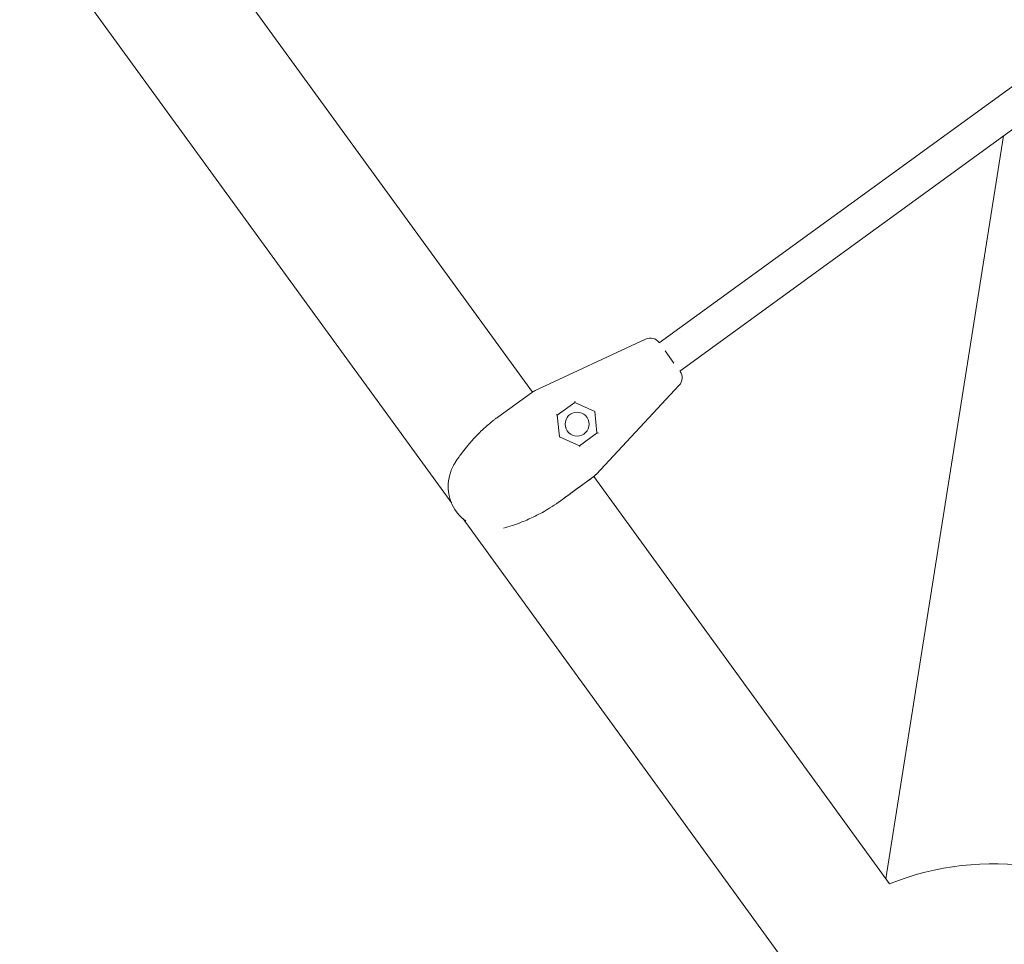
# Model space of a CAD drawing. Units: millimetres. Extents: x -7003 to 5030, y -7998 to 4807.
# Drawn here: x 200 to 652, y -2211 to -1786 of the extents above; entities that cross this region are included whole.
import ezdxf

# ---------------------------------------------------------------- set-up
doc = ezdxf.new("R2010")
doc.units = ezdxf.units.MM

msp = doc.modelspace()

# ---------------------------------------------------------------- linework, layer by layer
at = {"lineweight": 0}
for p, q in [((259.766, -1715.179), (435.332, -1956.824)), ((199.749, -1734.651), (398.266, -2007.886)), ((688.134, -1792.915), (493.671, -1934.201)), ((697.539, -1805.859), (503.076, -1947.145)), ((651.881, -1839.032), (597.806, -2180.45)), ((436.585, -1956.126), (487.388, -1932.436)), ((496.345, -1937.881), (500.402, -1943.465)), ((502.812, -1953.666), (464.583, -1994.662)), ((502.812, -1953.666), (464.583, -1994.662)), ((502.812, -1953.666), (464.583, -1994.662)), ((464.583, -1994.662), (502.812, -1953.666)), ((434.933, -1957.099), (419.4, -1968.385)), ((454.876, -1961.571), (446.764, -1967.464)), ((454.855, -1961.587), (446.764, -1967.464)), ((463.99, -1965.654), (454.855, -1961.587)), ((446.762, -1967.439), (447.81, -1977.41)), ((446.764, -1967.464), (447.81, -1977.41)), ((446.764, -1967.464), (446.764, -1967.464)), ((465.035, -1975.599), (463.99, -1965.654)), ((456.945, -1981.477), (465.056, -1975.584)), ((447.81, -1977.41), (456.969, -1981.487)), ((464.583, -1994.662), (464.583, -1994.662)), ((464.583, -1994.662), (464.583, -1994.662)), ((463.147, -1995.932), (447.614, -2007.217)), ((463.147, -1995.932), (463.147, -1995.932)), ((463.532, -1995.638), (599.489, -2182.768)), ((400.482, -2011.795), (400.482, -2011.795)), ((403.515, -2015.11), (550.94, -2218.023)), ((404.755, -2016.108), (404.755, -2016.108))]:
    msp.add_line(p, q, dxfattribs=at)
msp.add_circle((455.9, -1971.532), 5.5, dxfattribs=at)
for centre, radius, start, end in [((489.501, -1936.968), 5, 36, 115), ((499.155, -1950.256), 5, 317, 36), ((440.811, -1965.189), 10, 115, 126), ((457.269, -1987.842), 10, 308.77416, 317.00001), ((457.269, -1987.842), 10, 311.52552, 317), ((646.516, -2298.584), 125, 49.82947, 112.09951)]:
    msp.add_arc(centre, radius, start, end, dxfattribs=at)
for centre, major_axis, ratio, start_param, end_param in [((454.794, -1961.012), (0.06, -0.568), 0.2624024, 0.150355, 1.7211513), ((446.237, -1967.23), (0.521, -0.232), 0.2624026, 0.150355, 1.4204417), ((439.264, -2013.284), (-27.102, -19.691), 0.0000002, -1.8837938, -1.8362749)]:
    msp.add_ellipse(centre, major_axis=major_axis, ratio=ratio, start_param=start_param, end_param=end_param, dxfattribs=at)
at = {"lineweight": 0, "extrusion": (0, 0, -1)}
for centre, major_axis, ratio, start_param, end_param in [((411.052, -1974.45), (27.096, 19.687), 0.0000002, -1.3052614, -1.2577326), ((465.563, -1975.834), (-0.521, 0.232), 0.2624026, 0.1503547, 1.721151), ((457.006, -1982.051), (-0.06, 0.568), 0.2624024, 0.1503547, 1.4204414)]:
    msp.add_ellipse(centre, major_axis=major_axis, ratio=ratio, start_param=start_param, end_param=end_param, dxfattribs=at)
at = {"lineweight": 0}
for points, knots in [([(409.338, -1977.215), (410.578, -1975.922), (411.869, -1974.664), (413.187, -1973.463), (414.459, -1972.304), (415.762, -1971.192), (417.076, -1970.139), (417.436, -1969.851), (417.797, -1969.567), (418.158, -1969.288)], [-3.324857, -3.324857, -3.324857, -3.324857, -2.8541759, -2.8541759, -2.8541759, -2.4003014, -2.4003014, -2.4003014, -2.2759318, -2.2759318, -2.2759318, -2.2759318]), ([(399.725, -1989.403), (400.31, -1988.493), (400.959, -1987.524), (401.663, -1986.525), (402.143, -1985.845), (402.648, -1985.15), (403.183, -1984.441), (403.958, -1983.414), (404.791, -1982.362), (405.667, -1981.314), (406.339, -1980.51), (407.039, -1979.704), (407.763, -1978.905), (408.278, -1978.336), (408.804, -1977.771), (409.338, -1977.215)], [-1.4924616, -1.4924616, -1.4924616, -1.4924616, -1.1157447, -1.1157447, -1.1157447, -0.8592738, -0.8592738, -0.8592738, -0.487734, -0.487734, -0.487734, -0.2027317, -0.2027317, -0.2027317, 0, 0, 0, 0]), ([(400.482, -2011.795), (400.478, -2011.789), (400.473, -2011.783), (400.469, -2011.777), (398.518, -2009.085), (397.208, -2005.862), (396.799, -2002.368), (396.67, -2001.268), (396.629, -2000.143), (396.69, -1998.989), (396.787, -1997.147), (397.143, -1995.242), (397.816, -1993.346), (398.112, -1992.511), (398.47, -1991.679), (398.899, -1990.849), (399.146, -1990.372), (399.416, -1989.897), (399.711, -1989.426)], [-0.0019662, -0.0019662, -0.0019662, -0.0019662, 0, 0, 0, 0.8635658, 0.8635658, 0.8635658, 1.135466, 1.135466, 1.135466, 1.569567, 1.569567, 1.569567, 1.7606724, 1.7606724, 1.7606724, 1.8705116, 1.8705116, 1.8705116, 1.8705116]), ([(399.711, -1989.426), (399.715, -1989.42), (399.718, -1989.414), (399.724, -1989.405), (399.725, -1989.403), (399.725, -1989.403)], [2.38379906, 2.38379906, 2.38379906, 2.38379906, 2.43417711, 2.43417711, 2.50001096, 2.50001096, 2.50001096, 2.50001096]), ([(447.614, -2007.217), (448.744, -2006.397), (449.842, -2005.598), (452.26, -2003.842), (453.549, -2002.905), (455.605, -2001.412), (456.419, -2000.82), (457.647, -1999.928), (458.096, -1999.601), (459.374, -1998.673), (460.131, -1998.124), (461.834, -1996.886), (462.623, -1996.313), (463.147, -1995.932)], [-1.60591272, -1.60591272, -1.60591272, -1.60591272, -1.4648407, -1.4648407, -1.28208206, -1.28208206, -1.1492038, -1.1492038, -1.06615489, -1.06615489, -0.90005707, -0.90005707, -0.6343392, -0.6343392, -0.6343392, -0.6343392]), ([(463.673, -1995.522), (463.624, -1995.563), (463.583, -1995.597), (463.424, -1995.725), (463.299, -1995.821), (463.15, -1995.93), (463.149, -1995.931), (463.147, -1995.932)], [-0.37022437, -0.37022437, -0.37022437, -0.37022437, -0.25054668, -0.25054668, 0, 0, 0.0028319, 0.0028319, 0.0028319, 0.0028319]), ([(463.673, -1995.522), (463.624, -1995.563), (463.583, -1995.597), (463.532, -1995.638), (463.532, -1995.638), (463.532, -1995.638)], [-0.37022437, -0.37022437, -0.37022437, -0.37022437, -0.25054668, -0.25054668, -0.25036094, -0.25036094, -0.25036094, -0.25036094]), ([(422.07, -2019.294), (423.413, -2018.932), (424.8, -2018.52), (426.21, -2018.057), (427.395, -2017.668), (428.604, -2017.24), (429.823, -2016.773), (431.773, -2016.028), (433.744, -2015.186), (435.698, -2014.255), (437.993, -2013.16), (440.26, -2011.944), (442.433, -2010.641), (443.788, -2009.828), (445.103, -2008.985), (446.37, -2008.121)], [-6.801621, -6.801621, -6.801621, -6.801621, -6.322519, -6.322519, -6.322519, -5.9198198, -5.9198198, -5.9198198, -5.27577, -5.27577, -5.27577, -4.5194719, -4.5194719, -4.5194719, -4.0477755, -4.0477755, -4.0477755, -4.0477755]), ([(404.755, -2016.108), (403.408, -2015.11), (402.206, -2013.956), (400.932, -2012.396), (400.703, -2012.098), (400.482, -2011.795)], [7.38102652, 7.38102652, 7.38102652, 7.38102652, 7.80491134, 7.80491134, 7.90233245, 7.90233245, 7.90233245, 7.90233245])]:
    msp.add_open_spline(points, degree=3, knots=knots, dxfattribs=at)
for points in [[(418.158, -1969.288), (418.158, -1969.288), (418.16, -1969.285), (418.166, -1969.281)], [(463.899, -1995.329), (463.871, -1995.353), (463.798, -1995.418), (463.673, -1995.522)], [(463.899, -1995.329), (463.871, -1995.353), (463.798, -1995.418), (463.673, -1995.522)], [(446.37, -2008.121), (446.371, -2008.121), (446.371, -2008.12), (446.371, -2008.12)], [(446.38, -2008.114), (446.374, -2008.118), (446.371, -2008.12), (446.371, -2008.12)], [(403.127, -2014.763), (403.256, -2014.881), (403.385, -2014.997), (403.515, -2015.11)]]:
    msp.add_open_spline(points, degree=3, dxfattribs=at)

doc.saveas('drawing.dxf')
